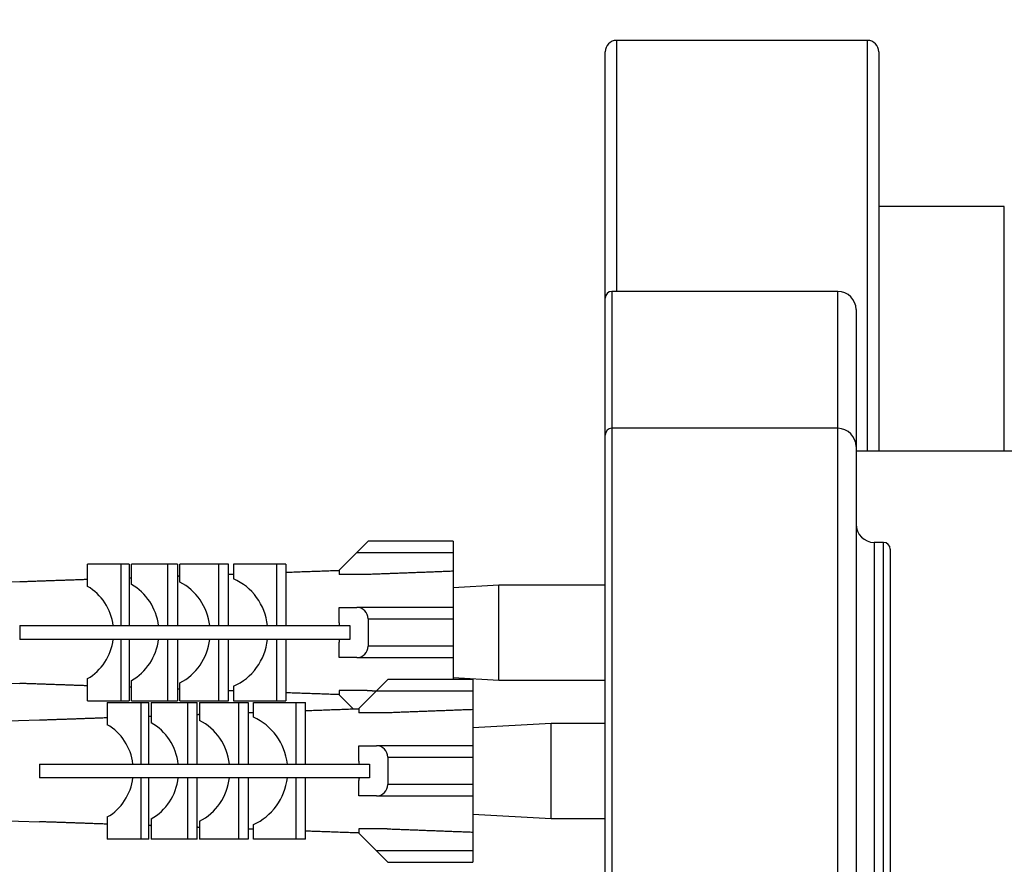
# Model space of a CAD drawing. Units: millimetres. Extents: x 0 to 2312, y 0 to 1616.
# Drawn here: x 219 to 262, y 381 to 418 of the extents above; entities that cross this region are included whole.
import ezdxf

# ---------------------------------------------------------------- set-up
doc = ezdxf.new("R2010")
doc.units = ezdxf.units.MM
doc.header["$LTSCALE"] = 8
for name, color, linetype, lineweight, true_color in [('Dimension (ISO)', 7, 'Continuous', 18, 0x00003f), ('Visible (ISO)', 7, 'Continuous', 25, 0x00003f), ('Visible Narrow (ISO)', 7, 'Continuous', 25, 0x00003f)]:
    doc.layers.add(name, color=color, linetype=linetype, lineweight=lineweight, true_color=true_color)
doc.styles.add('Samuel Heath (ISO)', font='tahoma.ttf')
doc.dimstyles.new('Samuel Heath (ISO)', dxfattribs={"dimscale": 8, "dimtxt": 3, "dimasz": 2.5, "dimexe": 1, "dimexo": 1.5, "dimgap": 0.762, "dimtad": 0, "dimtih": 1, "dimtoh": 1, "dimdec": 4, "dimlfac": 0.03937, "dimrnd": 1e-08, "dimzin": 1, "dimdsep": 46, "dimlunit": 5, "dimtxsty": 'Samuel Heath (ISO)', "dimcen": 0.09, "dimdle": 10, "dimclrd": 256, "dimclre": 256, "dimclrt": 256, "dimazin": 0, "dimtfac": 1, "dimtmove": 0, "dimatfit": 3, "dimfxl": 1, "dimtolj": 1, "dimtzin": 0, "dimlwd": 15, "dimlwe": 15, "dimarcsym": 0})

# ---------------------------------------------------------------- blocks, each defined once
blk = doc.blocks.new('*D8')
at = {"layer": 'Defpoints', "color": 0, "transparency": 16777216}
for p in [(270.405, 473.527), (122.906, 270.327), (270.405, 270.327)]:
    blk.add_point(p, dxfattribs=at)
at = {"layer": 'Dimension (ISO)', "color": 176, "lineweight": 15, "true_color": 0x000080, "transparency": 16777216}
for p, q in [((258.405, 473.527), (114.906, 473.527)), ((122.906, 453.527), (122.906, 425.993)), ((122.906, 290.327), (122.906, 348.382)), ((258.405, 270.327), (114.906, 270.327))]:
    blk.add_line(p, q, dxfattribs=at)
at = {"layer": 'Dimension (ISO)', "color": 176, "true_color": 0x000080, "transparency": 16777216}
for points in [[(119.573, 453.527), (126.24, 453.527), (122.906, 473.527)], [(119.573, 290.327), (126.24, 290.327), (122.906, 270.327)]]:
    blk.add_solid(points, dxfattribs=at)
at = {"layer": 'Dimension (ISO)', "color": 176, "lineweight": 18, "true_color": 0x000080, "transparency": 16777216, "insert": (122.906, 419.897), "char_height": 24, "attachment_point": 2, "style": 'Samuel Heath (ISO)'}
blk.add_mtext('\\A1;\\fTahoma|b0|i0;\\H24.0000;8\\P\\fTahoma|b0|i0;\\H24.0000;CTRS', dxfattribs=at)

msp = doc.modelspace()

# ---------------------------------------------------------------- linework, layer by layer
at = {"layer": 'Visible (ISO)'}
for p, q in [((256.15481, 417.0017), (245.15481, 417.0017)), ((244.65481, 405.7017), (244.65481, 416.5017)), ((256.65481, 416.5017), (256.65481, 399.0017)), ((262.15481, 409.7267), (256.65481, 409.7267)), ((254.85481, 406.0017), (244.95481, 406.0017)), ((244.65481, 399.7017), (244.65481, 405.7017)), ((255.65481, 405.2017), (255.65481, 399.2017)), ((254.85481, 400.0017), (244.95481, 400.0017)), ((244.65481, 344.3017), (244.65481, 399.7017)), ((255.65481, 399.2017), (255.65481, 344.8017)), ((304.65481, 399.0017), (255.65481, 399.0017)), ((233.76192, 394.55426), (234.26192, 395.05426)), ((237.98731, 395.05426), (234.26192, 395.05426)), ((237.98731, 395.05426), (237.98731, 394.55426)), ((256.85481, 395.0017), (256.45481, 395.0017)), ((233.76192, 394.55426), (232.98731, 393.77966)), ((237.98731, 394.55426), (237.98731, 393.73755)), ((257.15481, 394.7017), (257.15481, 349.3017)), ((223.4296, 394.05426), (221.96172, 394.05426)), ((221.96172, 393.07612), (221.96172, 394.05426)), ((223.4296, 391.35426), (223.4296, 394.05426)), ((223.78526, 394.05426), (223.4296, 394.05426)), ((223.78526, 394.05426), (223.78526, 391.35426)), ((225.48048, 394.05426), (223.8834, 394.05426)), ((223.8834, 393.1544), (223.8834, 394.05426)), ((225.48048, 391.35426), (225.48048, 394.05426)), ((225.89912, 394.05426), (225.48048, 394.05426)), ((225.89912, 394.05426), (225.89912, 391.35426)), ((227.71929, 394.05426), (226.00737, 394.05426)), ((226.00737, 393.2628), (226.00737, 394.05426)), ((227.71929, 391.35426), (227.71929, 394.05426)), ((228.13475, 394.05426), (227.71929, 394.05426)), ((228.13475, 391.35426), (228.13475, 394.05426)), ((230.24636, 394.05426), (228.36366, 394.05426)), ((228.36366, 394.05426), (228.36366, 393.40191)), ((230.24636, 394.05426), (230.24636, 391.35426)), ((230.65143, 394.05426), (230.24636, 394.05426)), ((230.65143, 394.05426), (230.65143, 391.35426)), ((232.98731, 393.77966), (232.98731, 393.59511)), ((237.98731, 393.73755), (237.98731, 392.15426)), ((211.46986, 393.02825), (218.98731, 393.29077)), ((218.98731, 393.29077), (218.98731, 393.27056)), ((234.22836, 393.59511), (232.98731, 393.59511)), ((237.98731, 393.03276), (239.98731, 393.13676)), ((239.98731, 388.97176), (239.98731, 393.13676)), ((239.98731, 393.13676), (244.65481, 393.13676)), ((232.98731, 392.15426), (233.76192, 392.15426)), ((232.98731, 391.54222), (232.98731, 392.15426)), ((237.98731, 392.15426), (233.76192, 392.15426)), ((237.98731, 392.15426), (237.98731, 391.65426)), ((234.26192, 391.65426), (234.26192, 390.45426)), ((237.98731, 391.65426), (237.98731, 390.45426)), ((218.98731, 391.35426), (218.98731, 390.75426)), ((223.08493, 391.35426), (223.4296, 391.35426)), ((223.4296, 391.35426), (223.78526, 391.35426)), ((225.0748, 391.35426), (225.48048, 391.35426)), ((225.48048, 391.35426), (225.89912, 391.35426)), ((227.31671, 391.35426), (227.71929, 391.35426)), ((227.71929, 391.35426), (228.13475, 391.35426)), ((229.85386, 391.35426), (230.24636, 391.35426)), ((230.24636, 391.35426), (230.65143, 391.35426)), ((233.01435, 391.35426), (233.46192, 391.35426)), ((233.46192, 391.35426), (233.46192, 390.75426)), ((223.4296, 390.75426), (223.08493, 390.75426)), ((223.78526, 390.75426), (223.4296, 390.75426)), ((223.4296, 388.05426), (223.4296, 390.75426)), ((223.78526, 390.75426), (223.78526, 388.05426)), ((225.48048, 390.75426), (225.0748, 390.75426)), ((225.89912, 390.75426), (225.48048, 390.75426)), ((225.48048, 388.05426), (225.48048, 390.75426)), ((225.89912, 390.75426), (225.89912, 388.05426)), ((227.71929, 390.75426), (227.31671, 390.75426)), ((228.13475, 390.75426), (227.71929, 390.75426)), ((227.71929, 388.05426), (227.71929, 390.75426)), ((228.13475, 388.05426), (228.13475, 390.75426)), ((230.24636, 390.75426), (229.85386, 390.75426)), ((230.65143, 390.75426), (230.24636, 390.75426)), ((230.24636, 390.75426), (230.24636, 388.05426)), ((230.65143, 390.75426), (230.65143, 388.05426)), ((233.46192, 390.75426), (233.01435, 390.75426)), ((232.98731, 389.95426), (232.98731, 390.5663)), ((237.98731, 390.45426), (237.98731, 389.95426)), ((233.76192, 389.95426), (232.98731, 389.95426)), ((233.76192, 389.95426), (237.98731, 389.95426)), ((237.98731, 389.95426), (237.98731, 388.99209)), ((211.46986, 389.08027), (218.98731, 388.81776)), ((221.96172, 388.05426), (221.96172, 389.03241)), ((223.8834, 388.05426), (223.8834, 388.95413)), ((234.62942, 388.49209), (235.12942, 388.99209)), ((238.85481, 388.99209), (235.12942, 388.99209)), ((237.98731, 389.07576), (239.98731, 388.97176)), ((238.85481, 388.99209), (238.85481, 388.49209)), ((239.98731, 388.97176), (244.65481, 388.97176)), ((218.98731, 388.83797), (218.98731, 388.81776)), ((226.00737, 388.05426), (226.00737, 388.84573)), ((228.36366, 388.70662), (228.36366, 388.05426)), ((234.22836, 388.51342), (232.98731, 388.51342)), ((232.98731, 388.51342), (232.98731, 388.32887)), ((232.98731, 388.32887), (233.62339, 387.69279)), ((234.62942, 388.49209), (233.85481, 387.71748)), ((238.85481, 388.49209), (238.85481, 387.67537)), ((221.96172, 388.05426), (223.4296, 388.05426)), ((222.82922, 387.99209), (224.2971, 387.99209)), ((222.82922, 387.99209), (222.82922, 387.01394)), ((223.4296, 388.05426), (223.78526, 388.05426)), ((223.8834, 388.05426), (225.48048, 388.05426)), ((224.2971, 387.99209), (224.65276, 387.99209)), ((224.2971, 387.99209), (224.2971, 385.29209)), ((224.65276, 385.29209), (224.65276, 387.99209)), ((224.7509, 387.99209), (226.34798, 387.99209)), ((224.7509, 387.99209), (224.7509, 387.09222)), ((225.48048, 388.05426), (225.89912, 388.05426)), ((226.00737, 388.05426), (227.71929, 388.05426)), ((226.34798, 387.99209), (226.76662, 387.99209)), ((226.34798, 387.99209), (226.34798, 385.29209)), ((226.76662, 385.29209), (226.76662, 387.99209)), ((226.87487, 387.99209), (228.58679, 387.99209)), ((226.87487, 387.99209), (226.87487, 387.20062)), ((227.71929, 388.05426), (228.13475, 388.05426)), ((228.36366, 388.05426), (230.24636, 388.05426)), ((228.58679, 387.99209), (229.00225, 387.99209)), ((228.58679, 387.99209), (228.58679, 385.29209)), ((229.00225, 387.99209), (229.00225, 385.29209)), ((229.23116, 387.99209), (231.11386, 387.99209)), ((229.23116, 387.33973), (229.23116, 387.99209)), ((230.24636, 388.05426), (230.65143, 388.05426)), ((231.11386, 387.99209), (231.51893, 387.99209)), ((231.11386, 385.29209), (231.11386, 387.99209)), ((231.51893, 385.29209), (231.51893, 387.99209)), ((233.85481, 387.71748), (233.85481, 387.53293)), ((238.85481, 387.67537), (238.85481, 386.09209)), ((212.33736, 386.96608), (219.85481, 387.22859)), ((219.85481, 387.22859), (219.85481, 387.20838)), ((235.09586, 387.53293), (233.85481, 387.53293)), ((238.85481, 386.89609), (242.28731, 387.07459)), ((242.28731, 382.90959), (242.28731, 387.07459)), ((242.28731, 387.07459), (244.65481, 387.07459)), ((233.85481, 386.09209), (234.62942, 386.09209)), ((233.85481, 385.48005), (233.85481, 386.09209)), ((238.85481, 386.09209), (234.62942, 386.09209)), ((238.85481, 386.09209), (238.85481, 385.59209)), ((235.12942, 385.59209), (235.12942, 384.39209)), ((238.85481, 385.59209), (238.85481, 384.39209)), ((219.85481, 385.29209), (219.85481, 384.69209)), ((223.95243, 385.29209), (224.2971, 385.29209)), ((224.2971, 385.29209), (224.65276, 385.29209)), ((225.9423, 385.29209), (226.34798, 385.29209)), ((226.34798, 385.29209), (226.76662, 385.29209)), ((228.18421, 385.29209), (228.58679, 385.29209)), ((228.58679, 385.29209), (229.00225, 385.29209)), ((230.72136, 385.29209), (231.11386, 385.29209)), ((231.11386, 385.29209), (231.51893, 385.29209)), ((233.88185, 385.29209), (234.32942, 385.29209)), ((234.32942, 385.29209), (234.32942, 384.69209)), ((224.2971, 384.69209), (223.95243, 384.69209)), ((224.65276, 384.69209), (224.2971, 384.69209)), ((224.2971, 384.69209), (224.2971, 381.99209)), ((224.65276, 381.99209), (224.65276, 384.69209)), ((226.34798, 384.69209), (225.9423, 384.69209)), ((226.76662, 384.69209), (226.34798, 384.69209)), ((226.34798, 384.69209), (226.34798, 381.99209)), ((226.76662, 381.99209), (226.76662, 384.69209)), ((228.58679, 384.69209), (228.18421, 384.69209)), ((229.00225, 384.69209), (228.58679, 384.69209)), ((228.58679, 384.69209), (228.58679, 381.99209)), ((229.00225, 384.69209), (229.00225, 381.99209)), ((231.11386, 384.69209), (230.72136, 384.69209)), ((231.51893, 384.69209), (231.11386, 384.69209)), ((231.11386, 381.99209), (231.11386, 384.69209)), ((231.51893, 381.99209), (231.51893, 384.69209)), ((234.32942, 384.69209), (233.88185, 384.69209)), ((233.85481, 383.89209), (233.85481, 384.50413)), ((238.85481, 384.39209), (238.85481, 383.89209)), ((234.62942, 383.89209), (233.85481, 383.89209)), ((234.62942, 383.89209), (238.85481, 383.89209)), ((238.85481, 383.89209), (238.85481, 382.3088)), ((212.33736, 383.0181), (219.85481, 382.75558)), ((222.82922, 382.97023), (222.82922, 381.99209)), ((238.85481, 383.08808), (242.28731, 382.90959)), ((242.28731, 382.90959), (244.65481, 382.90959)), ((219.85481, 382.77579), (219.85481, 382.75558)), ((224.7509, 382.89195), (224.7509, 381.99209)), ((226.87487, 382.78355), (226.87487, 381.99209)), ((229.23116, 381.99209), (229.23116, 382.64444)), ((235.09586, 382.45124), (233.85481, 382.45124)), ((233.85481, 382.45124), (233.85481, 382.26669)), ((233.85481, 382.26669), (234.62942, 381.49209)), ((238.85481, 382.3088), (238.85481, 381.49209)), ((224.2971, 381.99209), (222.82922, 381.99209)), ((224.65276, 381.99209), (224.2971, 381.99209)), ((226.34798, 381.99209), (224.7509, 381.99209)), ((226.76662, 381.99209), (226.34798, 381.99209)), ((228.58679, 381.99209), (226.87487, 381.99209)), ((229.00225, 381.99209), (228.58679, 381.99209)), ((231.11386, 381.99209), (229.23116, 381.99209)), ((231.51893, 381.99209), (231.11386, 381.99209)), ((235.12942, 380.99209), (234.62942, 381.49209)), ((238.85481, 381.49209), (238.85481, 380.99209)), ((235.12942, 380.99209), (238.85481, 380.99209))]:
    msp.add_line(p, q, dxfattribs=at)
for centre, radius, start, end in [((245.15481, 416.5017), 0.5, 90, 180), ((256.15481, 416.5017), 0.5, 0, 90), ((244.95481, 405.7017), 0.3, 90, 180), ((254.85481, 405.2017), 0.8, 0, 90), ((244.95481, 399.7017), 0.3, 90, 180), ((254.85481, 399.2017), 0.8, 0, 90), ((256.45481, 395.8017), 0.8, 180, 270), ((256.85481, 394.7017), 0.3, 0, 90), ((233.76192, 391.65426), 0.5, 0, 90), ((230.26192, 391.05426), 2.76873, 6.220368, 10.150806), ((230.26192, 391.05426), 2.76873, 349.849194, 353.779632), ((233.76192, 390.45426), 0.5, 270, 0), ((234.62942, 385.59209), 0.5, 0, 90), ((231.12942, 384.99209), 2.76873, 6.220368, 10.150806), ((231.12942, 384.99209), 2.76873, 349.849194, 353.779632), ((234.62942, 384.39209), 0.5, 270, 0)]:
    msp.add_arc(centre, radius, start, end, dxfattribs=at)
for centre, major_axis, start_param, end_param in [((225.00891, 391.05426), (0, -2.44544), 1.69378362, 2.6977886), ((227.46399, 391.05426), (0, -2.53112), 1.6896001, 2.75849238), ((220.91414, 391.05426), (0, -2.30252), 1.7014597, 2.64268353), ((222.83957, 391.05426), (0, -2.36972), 1.69773402, 2.65995609), ((220.91414, 391.05426), (0, -2.30252), 0.49890912, 1.44013296), ((222.83957, 391.05426), (0, -2.36972), 0.48163656, 1.44385864), ((225.00891, 391.05426), (0, -2.44544), 0.44380405, 1.44780903), ((227.46399, 391.05426), (0, -2.53112), 0.38310027, 1.45199255), ((228.33149, 384.99209), (0, 2.53112), 4.83119275, 5.90008503), ((221.78164, 384.99209), (0, 2.30252), 4.84305235, 5.78427619), ((223.70707, 384.99209), (0, 2.36972), 4.83932667, 5.80154875), ((225.87641, 384.99209), (0, 2.44544), 4.83537628, 5.83938126), ((221.78164, 384.99209), (0, 2.30252), 3.64050177, 4.58172561), ((223.70707, 384.99209), (0, 2.36972), 3.62322921, 4.58545129), ((225.87641, 384.99209), (0, 2.44544), 3.5853967, 4.58940168), ((228.33149, 384.99209), (0, 2.53112), 3.52469293, 4.59358521)]:
    msp.add_ellipse(centre, major_axis=major_axis, ratio=0.9508969, start_param=start_param, end_param=end_param, dxfattribs=at)
for points, weights in [([(232.98731, 393.7631), (231.8014, 393.72143), (230.65143, 393.68101)], [1.00311197859, 1.00363626525, 1.0039261275]), ([(237.98731, 393.73755), (236.05659, 393.66468), (234.22836, 393.59511)], [1, 1.00042403817, 1.00021636386]), ([(221.96172, 393.37533), (220.44018, 393.32176), (218.98731, 393.27056)], [1.00247155287, 1.00149746003, 1]), ([(223.8834, 393.44298), (223.83429, 393.44125), (223.78526, 393.43953)], [1.00348265494, 1.00346230032, 1.00344142904]), ([(226.00737, 393.51772), (225.95321, 393.51581), (225.89912, 393.51391)], [1.00411542585, 1.00410542115, 1.00409482457]), ([(228.36366, 393.60059), (228.24902, 393.59656), (228.13475, 393.59254)], [1.00427259304, 1.00427803816, 1.00428100108]), ([(218.98731, 391.35426), (220.97152, 391.35426), (223.08493, 391.35426)], [1, 1.00204623444, 1.00311521636]), ([(223.78526, 391.35426), (224.42396, 391.35426), (225.0748, 391.35426)], [1.00344142904, 1.00371336411, 1.00389758963]), ([(225.89912, 391.35426), (226.6008, 391.35426), (227.31671, 391.35426)], [1.00409482458, 1.00423232536, 1.00427016801]), ([(228.13475, 391.35426), (228.98419, 391.35426), (229.85386, 391.35426)], [1.00428100109, 1.00425897706, 1.00409980383]), ([(230.65143, 391.35426), (231.0951, 391.35426), (231.54407, 391.35426)], [1.0039261275, 1.00381427596, 1.00366751813]), ([(231.54407, 391.35426), (232.27213, 391.35426), (233.01435, 391.35426)], [1.00366751813, 1.00342962204, 1.0031000035]), ([(223.08493, 390.75426), (220.97152, 390.75426), (218.98731, 390.75426)], [1.00311521521, 1.00204623368, 1]), ([(225.0748, 390.75426), (224.42396, 390.75426), (223.78526, 390.75426)], [1.00389758821, 1.00371336275, 1.00344142778]), ([(227.31671, 390.75426), (226.6008, 390.75426), (225.89912, 390.75426)], [1.00427016646, 1.00423232382, 1.00409482309]), ([(229.85386, 390.75426), (228.98419, 390.75426), (228.13475, 390.75426)], [1.00409980236, 1.00425897552, 1.00428099954]), ([(231.54407, 390.75426), (231.0951, 390.75426), (230.65143, 390.75426)], [1.00366751682, 1.00381427459, 1.0039261261]), ([(233.01435, 390.75426), (232.27213, 390.75426), (231.54407, 390.75426)], [1.0031000024, 1.00342962082, 1.00366751682]), ([(218.98731, 388.83797), (220.44018, 388.78677), (221.96172, 388.7332)], [1, 1.00149746003, 1.00247155287]), ([(223.78526, 388.669), (223.83429, 388.66728), (223.8834, 388.66555)], [1.00344142904, 1.00346230033, 1.00348265494]), ([(225.89912, 388.59462), (225.95321, 388.59272), (226.00737, 388.59081)], [1.00409482458, 1.00410542115, 1.00411542585]), ([(228.13475, 388.51599), (228.24902, 388.51197), (228.36366, 388.50794)], [1.00428100108, 1.00427803817, 1.00427259304]), ([(234.22836, 388.51342), (234.4312, 388.5057), (234.63527, 388.49794)], [1.00021636387, 1.00023940086, 1.00025466455]), ([(230.65143, 388.42751), (231.8014, 388.3871), (232.98731, 388.34543)], [1.0039261275, 1.00363626525, 1.00311197859]), ([(233.85481, 387.70092), (232.6689, 387.65925), (231.51893, 387.61884)], [1.00311197859, 1.00363626525, 1.0039261275]), ([(238.85481, 387.67537), (236.92409, 387.6025), (235.09586, 387.53293)], [1, 1.00042403818, 1.00021636387]), ([(222.82922, 387.31315), (221.30768, 387.25958), (219.85481, 387.20838)], [1.00247155286, 1.00149746003, 1]), ([(224.7509, 387.3808), (224.70179, 387.37907), (224.65276, 387.37735)], [1.00348265494, 1.00346230032, 1.00344142904]), ([(226.87487, 387.45554), (226.82071, 387.45363), (226.76662, 387.45173)], [1.00411542585, 1.00410542115, 1.00409482457]), ([(229.23116, 387.53841), (229.11652, 387.53438), (229.00225, 387.53036)], [1.00427259304, 1.00427803816, 1.00428100108]), ([(219.85481, 385.29209), (221.83902, 385.29209), (223.95243, 385.29209)], [1, 1.00204623444, 1.00311521636]), ([(224.65276, 385.29209), (225.29146, 385.29209), (225.9423, 385.29209)], [1.00344142904, 1.00371336411, 1.00389758963]), ([(226.76662, 385.29209), (227.4683, 385.29209), (228.18421, 385.29209)], [1.00409482458, 1.00423232536, 1.00427016801]), ([(229.00225, 385.29209), (229.85169, 385.29209), (230.72136, 385.29209)], [1.00428100108, 1.00425897706, 1.00409980383]), ([(231.51893, 385.29209), (231.9626, 385.29209), (232.41157, 385.29209)], [1.0039261275, 1.00381427595, 1.00366751813]), ([(232.41157, 385.29209), (233.13963, 385.29209), (233.88185, 385.29209)], [1.00366751813, 1.00342962204, 1.0031000035]), ([(223.95243, 384.69209), (221.83902, 384.69209), (219.85481, 384.69209)], [1.00311521635, 1.00204623444, 1]), ([(225.9423, 384.69209), (225.29146, 384.69209), (224.65276, 384.69209)], [1.00389758963, 1.0037133641, 1.00344142904]), ([(228.18421, 384.69209), (227.4683, 384.69209), (226.76662, 384.69209)], [1.00427016801, 1.00423232535, 1.00409482458]), ([(230.72136, 384.69209), (229.85169, 384.69209), (229.00225, 384.69209)], [1.00409980382, 1.00425897705, 1.00428100108]), ([(232.41157, 384.69209), (231.9626, 384.69209), (231.51893, 384.69209)], [1.00366751813, 1.00381427595, 1.0039261275]), ([(233.88185, 384.69209), (233.13963, 384.69209), (232.41157, 384.69209)], [1.0031000035, 1.00342962203, 1.00366751813]), ([(219.85481, 382.77579), (221.30768, 382.72459), (222.82922, 382.67102)], [1, 1.00149746004, 1.00247155287]), ([(224.65276, 382.60682), (224.70179, 382.6051), (224.7509, 382.60337)], [1.00344142904, 1.00346230033, 1.00348265494]), ([(226.76662, 382.53244), (226.82071, 382.53054), (226.87487, 382.52863)], [1.00409482458, 1.00410542116, 1.00411542586]), ([(229.00225, 382.45381), (229.11652, 382.44979), (229.23116, 382.44576)], [1.00428100109, 1.00427803817, 1.00427259305]), ([(231.51893, 382.36534), (232.6689, 382.32492), (233.85481, 382.28325)], [1.0039261275, 1.00363626525, 1.0031119786]), ([(235.09586, 382.45124), (236.92409, 382.38167), (238.85481, 382.3088)], [1.00021636387, 1.00042403818, 1])]:
    msp.add_rational_spline(points, weights, degree=2, dxfattribs=at)
at = {"layer": 'Visible Narrow (ISO)'}
for p, q in [((245.15481, 417.0017), (245.15481, 406.0017)), ((256.15481, 399.0017), (256.15481, 417.0017)), ((262.15481, 399.0017), (262.15481, 409.7267)), ((244.95481, 406.0017), (244.95481, 400.0017)), ((254.85481, 400.0017), (254.85481, 406.0017)), ((244.95481, 400.0017), (244.95481, 344.0017)), ((254.85481, 344.0017), (254.85481, 400.0017)), ((256.45481, 395.0017), (256.45481, 349.0017)), ((256.85481, 349.0017), (256.85481, 395.0017)), ((233.76192, 394.55426), (237.98731, 394.55426)), ((234.26192, 391.65426), (237.98731, 391.65426)), ((237.98731, 390.45426), (234.26192, 390.45426)), ((234.62942, 388.49209), (238.85481, 388.49209)), ((235.12942, 385.59209), (238.85481, 385.59209)), ((238.85481, 384.39209), (235.12942, 384.39209)), ((238.85481, 381.49209), (234.62942, 381.49209))]:
    msp.add_line(p, q, dxfattribs=at)

# ---------------------------------------------------------------- dimensions: what is measured, and where the dimension line sits
at = {"layer": 'Dimension (ISO)', "color": 176, "lineweight": 18, "true_color": 0x000080}
dim = msp.add_linear_dim(base=(122.90634, 270.3267), p1=(270.40481, 473.5267), p2=(270.40481, 270.3267), angle=90, text='\\fTahoma|b0|i0;\\H24.0000;<>\\P\\fTahoma|b0|i0;\\H24.0000;CTRS', dimstyle='Samuel Heath (ISO)', override={"dimgap": 0.762, "dimdec": 4, "dimlfac": 0.03937, "dimtol": 0, "dimlim": 0, "dimtp": 0, "dimtm": 0, "dimtdec": 2, "dimtofl": 0, "dimatfit": 1, "dimtvp": -0.25}, dxfattribs=at)
dim.commit()
dim.dimension.update_dxf_attribs({"geometry": '*D8', "text_midpoint": (122.90634, 387.18751), "dimtype": 160})

doc.saveas('drawing.dxf')
